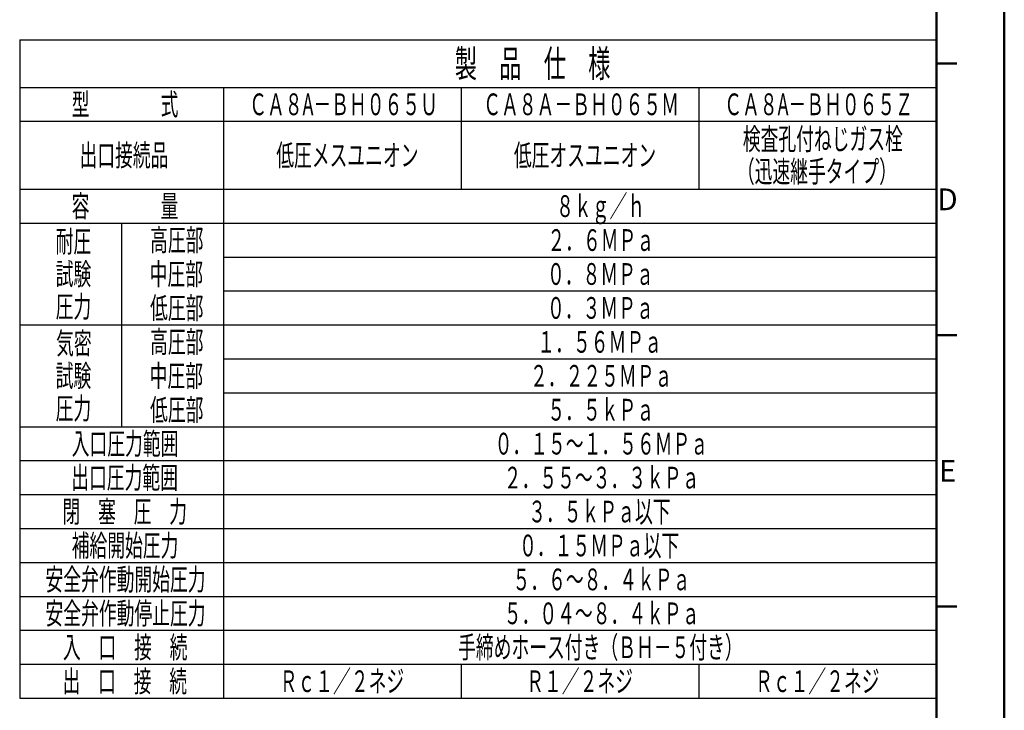
# Model space of a CAD drawing. Units: millimetres. Extents: x 0 to 840, y 0 to 594.
# Drawn here: x 550 to 840, y 153 to 357 of the extents above; entities that cross this region are included whole.
import ezdxf

# ---------------------------------------------------------------- set-up
doc = ezdxf.new("R2010")
doc.units = ezdxf.units.MM
doc.header["$LTSCALE"] = 2
doc.layers.add('AM_6', color=2, linetype='Continuous', lineweight=35)
doc.layers.add('AM_BOR', color=7, linetype='Continuous', lineweight=50)
doc.styles.get("Standard").update_dxf_attribs({"font": 'isocp.shx', "bigfont": 'EXTFONT.SHX'})

# ---------------------------------------------------------------- blocks, each defined once
blk = doc.blocks.new('KY_A3_1')
at = {"layer": 'AM_BOR', "linetype": 'Continuous'}
blk.add_line((420, 0), (420, 297), dxfattribs=at)
at = {"layer": 'AM_BOR', "color": 5, "linetype": 'Continuous'}
for p, q in [((410, 290), (410, 8)), ((410, 132), (413, 132)), ((410, 92), (413, 92))]:
    blk.add_line(p, q, dxfattribs=at)
at = {"layer": 'AM_BOR', "color": 7, "linetype": 'Continuous'}
blk.add_line((410, 172), (413, 172), dxfattribs=at)
at = {"layer": 'AM_BOR', "color": 2, "linetype": 'Continuous'}
for s, p in [('D', (410.13, 150.4)), ('E', (410.38, 110.4))]:
    blk.add_text(s, height=3.2, dxfattribs=at).set_placement(p)

msp = doc.modelspace()

# ---------------------------------------------------------------- linework, layer by layer
for p, q in [((550, 351), (550, 157)), ((550, 351), (820, 351)), ((550, 337), (820, 337)), ((610, 337), (610, 157)), ((550, 327), (820, 327)), ((550, 307), (820, 307)), ((550, 297), (820, 297)), ((610, 287), (820, 287)), ((610, 277), (820, 277)), ((550, 267), (820, 267)), ((610, 257), (820, 257)), ((610, 247), (820, 247)), ((550, 237), (820, 237)), ((550, 227), (820, 227)), ((550, 217), (820, 217)), ((550, 207), (820, 207)), ((550, 197), (820, 197)), ((550, 187), (820, 187)), ((550, 177), (820, 177)), ((550, 167), (820, 167)), ((680, 167), (680, 157)), ((750, 167), (750, 157)), ((550, 157), (820, 157))]:
    msp.add_line(p, q)
at = {"ltscale": 0.5}
for p, q in [((680, 337), (680, 307)), ((750, 337), (750, 307)), ((580, 297), (580, 237))]:
    msp.add_line(p, q, dxfattribs=at)

# ---------------------------------------------------------------- block references
at = {"lineweight": 0, "xscale": 2, "yscale": 2, "zscale": 2}
msp.add_blockref('KY_A3_1', (0, 0), dxfattribs=at)

# ---------------------------------------------------------------- texts
at = {"layer": 'AM_6', "attachment_point": 5}
for s, insert, char_height in [('\\T1.41;\\W0.60;製\u3000品\u3000仕\u3000様', (701.07, 344), 8), ('\\T1.41;\\W0.60;型\u3000\u3000\u3000\u3000式', (581.03, 332), 6.4), ('{\\W0.6;\\T1.41;ＣＡ８A－ＢＨ０６５Ｕ}', (645.39, 332), 6.4), ('{\\W0.6;\\T1.41;ＣＡ８Ａ－ＢＨ０６５Ｍ}', (715.35, 332), 6.4), ('{\\W0.6;\\T1.41;ＣＡ８A－ＢＨ０６５Ｚ}', (785.31, 332), 6.4), ('\\T1.41;\\W0.60;検査孔付ねじガス栓', (786.56, 321.8), 6.4), ('\\T1.41;\\W0.60;出口接続品', (580.71, 317), 6.4), ('\\T1.41;\\W0.60;低圧メスユニオン', (646.51, 317), 6.4), ('\\T1.41;\\W0.60;低圧オスユニオン', (716.51, 317), 6.4), ('\\T1.41;\\W0.60;（迅速継手タイプ）', (784.8, 312.2), 6.4), ('\\T1.41;\\W0.60;容\u3000\u3000\u3000\u3000量', (581.03, 302), 6.4), ('\\T1.41;\\W0.60;８ｋｇ／ｈ', (721.1, 302), 6.4), ('\\T1.41;\\W0.60;高圧部', (596.26, 292), 6.4), ('\\T1.41;\\W0.60;耐圧', (565.83, 291.6), 6.4), ('\\T1.41;\\W0.60;２．６ＭＰａ', (721.15, 292), 6.4), ('\\T1.41;\\W0.60;試験', (565.83, 282), 6.4), ('\\T1.41;\\W0.60;中圧部', (596.14, 282), 6.4), ('\\T1.41;\\W0.60;０．８ＭＰａ', (721.03, 282), 6.4), ('\\T1.41;\\W0.60;圧力', (565.83, 272.4), 6.4), ('\\T1.41;\\W0.60;低圧部', (596.26, 272), 6.4), ('\\T1.41;\\W0.60;０．３ＭＰａ', (721.03, 272), 6.4), ('\\T1.41;\\W0.60;気密', (565.96, 261.6), 6.4), ('\\T1.41;\\W0.60;高圧部', (596.26, 262), 6.4), ('\\T1.41;\\W0.60;１．５６ＭＰａ', (720.82, 262), 6.4), ('\\T1.41;\\W0.60;試験', (565.83, 252), 6.4), ('\\T1.41;\\W0.60;中圧部', (596.14, 252), 6.4), ('\\T1.41;\\W0.60;２．２２５ＭＰａ', (721.25, 252), 6.4), ('\\T1.41;\\W0.60;圧力', (565.83, 242.4), 6.4), ('\\T1.41;\\W0.60;低圧部', (596.26, 242), 6.4), ('\\T1.41;\\W0.60;５．５ｋＰａ', (721.15, 242), 6.4), ('\\T1.41;\\W0.60;入口圧力範囲', (581.03, 232), 6.4), ('\\T1.41;\\W0.60;０．１５～１．５６ＭＰａ', (721.32, 232), 6.4), ('\\T1.41;\\W0.60;出口圧力範囲', (580.9, 222), 6.4), ('\\T1.41;\\W0.60;２．５５～３．３ｋＰａ', (721.4, 222), 6.4), ('\\T1.41;\\W0.60;閉\u3000塞\u3000圧\u3000力', (580.95, 212), 6.4), ('\\T1.41;\\W0.60;３．５ｋＰａ以下', (720.74, 212), 6.4), ('\\T1.41;\\W0.60;補給開始圧力', (581.03, 202), 6.4), ('\\T1.41;\\W0.60;０．１５ＭＰａ以下', (720.66, 202), 6.4), ('\\T1.41;\\W0.60;安全弁作動開始圧力', (581.17, 192), 6.4), ('\\T1.41;\\W0.60;５．６～８．４ｋＰａ', (721.35, 192), 6.4), ('\\T1.41;\\W0.60;安全弁作動停止圧力', (581.17, 182), 6.4), ('\\T1.41;\\W0.60;５．０４～８．４ｋＰａ', (721.4, 182), 6.4), ('\\T1.41;\\W0.60;入\u3000口\u3000接\u3000続', (581.07, 172), 6.4), ('{\\W0.6;\\T1.41;手締めホース付き（ＢＨ－５付き）}', (721.04, 172), 6.4), ('\\T1.41;\\W0.60;出\u3000口\u3000接\u3000続', (580.95, 162), 6.4), ('\\T1.41;\\W0.60;Ｒｃ１／２ネジ', (644.92, 162), 6.4), ('\\T1.41;\\W0.6;Ｒ１／２ネジ', (714.92, 162), 6.4), ('\\T1.41;\\W0.60;Ｒｃ１／２ネジ', (784.92, 162), 6.4)]:
    msp.add_mtext(s, dxfattribs=dict(at, insert=insert, char_height=char_height))

doc.saveas('drawing.dxf')
